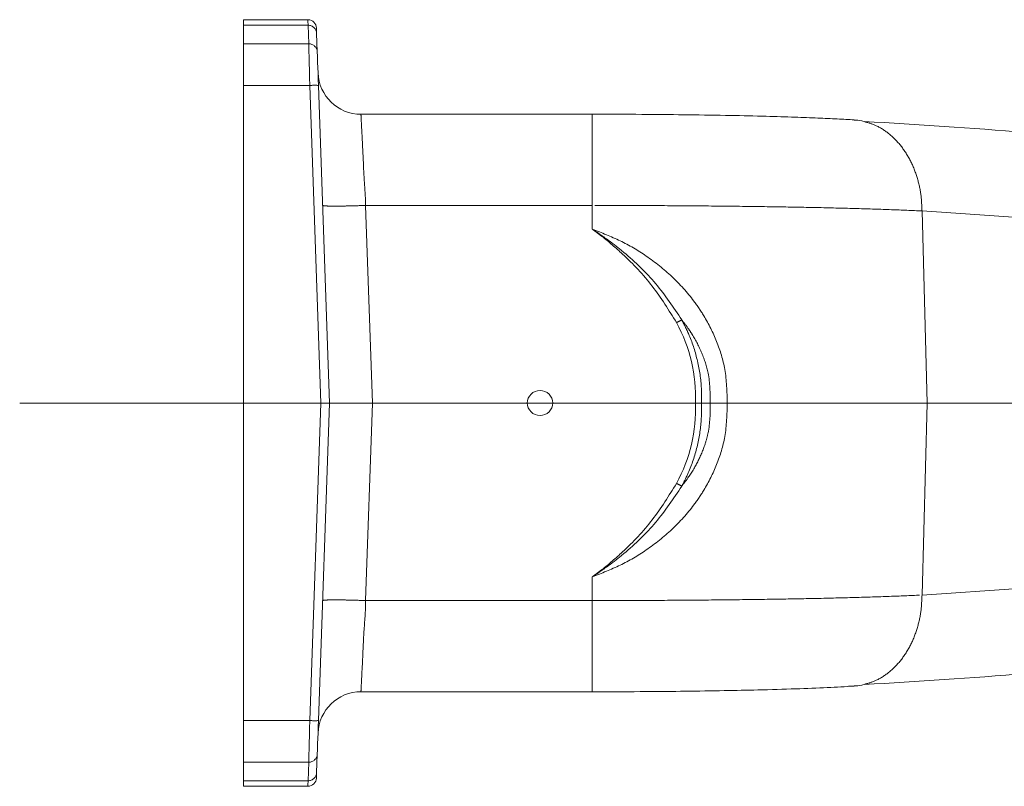
# Model space of a CAD drawing. Units: millimetres. Extents: x 21 to 206, y 9 to 287.
# Drawn here: x 106 to 125, y 107 to 122 of the extents above; entities that cross this region are included whole.
import ezdxf

# ---------------------------------------------------------------- set-up
doc = ezdxf.new("R2010")
doc.units = ezdxf.units.MM
doc.linetypes.add('PHANTOM', pattern=[12.7, 6.35, -1.27, 1.27, -1.27, 1.27, -1.27])

# ---------------------------------------------------------------- blocks, each defined once
blk = doc.blocks.new('SW_CENTERMARKSYMBOL_0')
at = {"color": 0, "linetype": 'Continuous', "lineweight": 0}
blk.add_line((-0.833, 0), (-45.343, 0), dxfattribs=at)

msp = doc.modelspace()

# ---------------------------------------------------------------- linework, layer by layer
at = {"color": 7, "linetype": 'Continuous', "lineweight": 15}
for p, q in [((111.6004, 122.11), (110.3542, 122.11)), ((110.3542, 122.0017), (110.3542, 122.11)), ((110.3542, 122.0017), (110.3542, 121.6445)), ((111.7707, 121.8412), (111.7832, 121.484)), ((110.3542, 120.8348), (110.3542, 121.6445)), ((110.3542, 120.8348), (110.3542, 114.677)), ((111.8058, 120.8363), (112.0209, 114.677)), ((117.1172, 120.2768), (112.6306, 120.2768)), ((111.8543, 114.677), (110.3542, 114.677)), ((110.3542, 108.5193), (110.3542, 114.677)), ((112.0209, 114.677), (111.8058, 108.5178)), ((111.8543, 114.677), (112.0209, 114.677)), ((112.0209, 114.677), (112.8537, 114.677)), ((115.8542, 114.677), (112.8537, 114.677)), ((119.1184, 114.677), (116.3542, 114.677)), ((123.6144, 114.677), (119.7357, 114.677)), ((125.1088, 114.677), (123.6144, 114.677)), ((112.6304, 109.0773), (117.1207, 109.0773)), ((110.3542, 107.7096), (110.3542, 108.5193)), ((111.7832, 107.8701), (111.7707, 107.5128)), ((110.3542, 107.3524), (110.3542, 107.7096)), ((110.3542, 107.2441), (110.3542, 107.3524)), ((110.3542, 107.2441), (111.6004, 107.2441))]:
    msp.add_line(p, q, dxfattribs=at)
at = {"color": 8, "linetype": 'PHANTOM', "lineweight": 0}
for p, q in [((111.6042, 122.0017), (110.3542, 122.0017)), ((111.6166, 121.6445), (111.6042, 122.0017)), ((110.3542, 121.6445), (111.6166, 121.6445)), ((111.6393, 120.8348), (110.3542, 120.8348)), ((111.8543, 114.677), (111.6393, 120.8348)), ((112.72, 118.5075), (112.8537, 114.677)), ((117.1172, 118.5075), (112.72, 118.5075)), ((117.1172, 118.5075), (117.1172, 118.0469)), ((123.513, 118.4011), (123.6144, 114.677)), ((125.3769, 118.2763), (123.513, 118.4011)), ((111.6393, 108.5193), (111.8543, 114.677)), ((112.8537, 114.677), (112.72, 110.8466)), ((123.513, 110.953), (123.6144, 114.677)), ((117.1172, 110.8466), (117.1172, 111.3072)), ((123.513, 110.953), (125.3814, 111.0781)), ((112.72, 110.8466), (117.1172, 110.8466)), ((122.0845, 109.1859), (122.1966, 109.1946)), ((110.3542, 108.5193), (111.6393, 108.5193)), ((111.6166, 107.7096), (110.3542, 107.7096)), ((111.6042, 107.3524), (111.6166, 107.7096)), ((110.3542, 107.3524), (111.6042, 107.3524))]:
    msp.add_line(p, q, dxfattribs=at)
at = {"color": 8, "linetype": 'PHANTOM', "lineweight": 0, "flags": 128}
for points in [[(111.6004, 122.11), (111.6004, 122.1094), (111.6015, 122.0788), (111.6042, 122.0017)], [(111.6393, 120.8348), (111.635, 120.9875), (111.6309, 121.1342), (111.6271, 121.2699), (111.6237, 121.3901), (111.6209, 121.4907), (111.6188, 121.5683), (111.6173, 121.6201), (111.6166, 121.6445)], [(111.6166, 107.7096), (111.6173, 107.734), (111.6188, 107.7858), (111.6209, 107.8634), (111.6237, 107.9639), (111.6271, 108.0842), (111.6309, 108.2199), (111.635, 108.3666), (111.6393, 108.5193)], [(111.6042, 107.3524), (111.6015, 107.2753), (111.6004, 107.2447), (111.6004, 107.2441)]]:
    msp.add_lwpolyline(points, dxfattribs=at)
at = {"color": 7, "linetype": 'Continuous', "lineweight": 15, "flags": 128}
for points in [[(111.7707, 121.8412), (111.768, 121.9181), (111.767, 121.9485), (111.767, 121.9491)], [(111.7832, 121.484), (111.7839, 121.4645), (111.7853, 121.423), (111.7875, 121.361), (111.7903, 121.2805), (111.7937, 121.1844), (111.7975, 121.0757), (111.8016, 120.9584), (111.8058, 120.8363)], [(111.8058, 108.5178), (111.8016, 108.3957), (111.7975, 108.2783), (111.7937, 108.1697), (111.7903, 108.0736), (111.7875, 107.9931), (111.7853, 107.9311), (111.7839, 107.8896), (111.7832, 107.8701)], [(111.767, 107.405), (111.767, 107.4056), (111.768, 107.436), (111.7707, 107.5128)]]:
    msp.add_lwpolyline(points, dxfattribs=at)
at = {"color": 7, "linetype": 'Continuous', "lineweight": 15}
for centre, radius, start, end in [((111.6004, 121.9433), 0.1667, 2, 87.82128), ((112.6301, 121.1102), 0.8333, 182.00293, 270.16102), ((112.6301, 108.2439), 0.8333, 89.88331, 177.99859), ((111.6004, 107.4108), 0.1667, 270.20861, 358)]:
    msp.add_arc(centre, radius, start, end, dxfattribs=at)
at = {"color": 8, "linetype": 'PHANTOM', "lineweight": 0}
for centre, radius, start, end in [((111.6044, 121.8353), 0.1665, 2.06216, 90.07089), ((111.6168, 121.478), 0.1665, 2.06216, 90.07089), ((111.7364, 119.2432), 1.5946, 87.50603, 93.49389), ((120.6917, 112.6914), 4.0402, 117.07225, 118.70342), ((120.6917, 116.6627), 4.0402, 241.29658, 242.92775), ((111.7364, 110.1109), 1.5946, 266.50611, 272.49397), ((111.6168, 107.8761), 0.1665, 269.92911, 357.93784), ((111.6044, 107.5188), 0.1665, 269.92911, 357.93784)]:
    msp.add_arc(centre, radius, start, end, dxfattribs=at)
for centre, start_param, end_param in [((116.1042, 114.7883), 4.6755326, 5.2123629), ((116.1042, 114.5658), 4.212415, 4.7492453)]:
    msp.add_ellipse(centre, major_axis=(0, 3.0181), ratio=0.9993901, start_param=start_param, end_param=end_param, dxfattribs=at)
at = {"color": 7, "linetype": 'Continuous', "lineweight": 15}
for centre, start_param, end_param in [((116.1042, 114.6683), 4.7473169, 7.8190538), ((116.1042, 114.6858), 1.6057242, 4.6774611)]:
    msp.add_ellipse(centre, major_axis=(0, 0.2503), ratio=0.9993901, start_param=start_param, end_param=end_param, dxfattribs=at)
at = {"color": 8, "linetype": 'PHANTOM', "lineweight": 0}
for points, knots in [([(112.6302, 120.2754), (112.6302, 120.2754), (112.6302, 120.2754), (112.6324, 120.2338), (112.6464, 119.9472), (112.6712, 119.4975), (112.6906, 118.9884), (112.72, 118.6461), (112.72, 118.5075), (112.72, 118.5075)], [0, 0, 0, 0, 0.0000035, 0.2137823, 0.4275895, 0.6414943, 0.8555645, 0.9999965, 1, 1, 1, 1]), ([(117.1172, 120.2754), (117.1172, 120.2739), (117.1172, 120.2708), (117.1172, 120.1819), (117.1172, 120.025), (117.1172, 119.797), (117.1172, 119.5119), (117.1172, 119.1886), (117.1172, 118.8498), (117.1172, 118.6193), (117.1172, 118.5075)], [0, 0, 0, 0, 0.1164616, 0.2399452, 0.3685977, 0.5000001, 0.6314021, 0.7600547, 0.8835383, 1, 1, 1, 1]), ([(122.3896, 120.1332), (122.4637, 120.1126), (122.6311, 120.0662), (122.8715, 119.9104), (123.0998, 119.6844), (123.2856, 119.3998), (123.4177, 119.0784), (123.4979, 118.7414), (123.5081, 118.5123), (123.513, 118.4011)], [0, 0, 0, 0, 0.1186047, 0.2677722, 0.4200869, 0.5724024, 0.7215692, 0.8648127, 1, 1, 1, 1]), ([(111.8871, 118.5075), (111.8998, 118.5041), (111.925, 118.4974), (112.1177, 118.4945), (112.3928, 118.4974), (112.6109, 118.5041), (112.72, 118.5075)], [0, 0, 0, 0, 0.2500006, 0.4999997, 0.7499998, 1, 1, 1, 1]), ([(123.513, 118.4011), (123.3196, 118.4097), (122.931, 118.4269), (122.2562, 118.4483), (121.5193, 118.4666), (120.7207, 118.4815), (119.871, 118.4931), (118.9795, 118.5014), (118.0569, 118.5065), (117.4313, 118.5072), (117.1172, 118.5075)], [0, 0, 0, 0, 0.1215546, 0.2440871, 0.3676004, 0.4920981, 0.6175833, 0.74406, 0.8715312, 1, 1, 1, 1]), ([(118.7513, 116.2351), (118.6021, 116.4763), (118.3036, 116.959), (117.7883, 117.5009), (117.4115, 117.8253), (117.2181, 117.9731), (117.159, 118.0168), (117.1271, 118.0398), (117.1193, 118.0454), (117.1172, 118.0469)], [0, 0, 0, 0, 0.3453996, 0.6912589, 0.9071203, 0.9519837, 0.9882362, 0.9968634, 1, 1, 1, 1]), ([(117.1172, 118.0469), (117.1194, 118.0455), (117.1275, 118.0403), (117.1367, 118.0345), (117.1986, 117.9945), (117.3104, 117.9197), (117.5079, 117.7773), (117.8723, 117.4866), (118.3726, 117.0095), (118.6929, 116.529), (118.8529, 116.2889)], [0, 0, 0, 0, 0.0031253, 0.0116296, 0.0130806, 0.0919095, 0.1736398, 0.3063172, 0.6534264, 1, 1, 1, 1]), ([(117.1172, 118.0469), (117.2998, 117.9769), (117.6649, 117.8368), (118.1867, 117.528), (118.6733, 117.1397), (119.0364, 116.7366), (119.3258, 116.3119), (119.5431, 115.8741), (119.719, 115.3031), (119.7299, 114.8961), (119.7357, 114.677)], [0, 0, 0, 0, 0.1278822, 0.255762, 0.3961745, 0.5365191, 0.6119156, 0.7345789, 0.8570976, 1, 1, 1, 1]), ([(119.4067, 114.677), (119.4039, 114.8718), (119.3991, 115.2037), (119.2507, 115.6496), (119.1032, 115.9354), (118.9648, 116.1453), (118.8935, 116.2368), (118.8529, 116.2889)], [0, 0, 0, 0, 0.3316558, 0.5651863, 0.7990491, 0.8854922, 1, 1, 1, 1]), ([(118.8529, 116.2889), (118.9033, 116.1896), (119.0323, 115.9352), (119.1712, 115.49), (119.2389, 115.0454), (119.2371, 114.7718), (119.2365, 114.677)], [0, 0, 0, 0, 0.1991511, 0.5103168, 0.8305055, 1, 1, 1, 1]), ([(119.7357, 114.677), (119.7299, 114.458), (119.719, 114.051), (119.5431, 113.48), (119.3258, 113.0422), (119.0364, 112.6175), (118.6733, 112.2144), (118.1867, 111.8261), (117.6649, 111.5173), (117.2998, 111.3772), (117.1172, 111.3072)], [0, 0, 0, 0, 0.1429024, 0.2654211, 0.3880844, 0.4634809, 0.6038255, 0.744238, 0.8721178, 1, 1, 1, 1]), ([(118.8529, 113.0652), (118.8935, 113.1173), (119.0093, 113.2663), (119.1706, 113.5349), (119.2952, 113.8324), (119.401, 114.2116), (119.4043, 114.4823), (119.4067, 114.677)], [0, 0, 0, 0, 0.1144868, 0.3269876, 0.5392696, 0.6684048, 1, 1, 1, 1]), ([(119.2365, 114.677), (119.2367, 114.5657), (119.2373, 114.2805), (119.1608, 113.8204), (119.021, 113.3929), (118.8961, 113.1494), (118.8529, 113.0652)], [0, 0, 0, 0, 0.1991509, 0.5103691, 0.8306141, 1, 1, 1, 1]), ([(117.1172, 111.3072), (117.1193, 111.3087), (117.1271, 111.3143), (117.159, 111.3373), (117.2181, 111.381), (117.4115, 111.5288), (117.7883, 111.8532), (118.3036, 112.3951), (118.6021, 112.8778), (118.7513, 113.119)], [0, 0, 0, 0, 0.0031366, 0.0117638, 0.0480163, 0.0928797, 0.3087411, 0.6546004, 1, 1, 1, 1]), ([(118.8529, 113.0652), (118.6929, 112.8251), (118.3726, 112.3446), (117.8723, 111.8675), (117.5079, 111.5768), (117.3104, 111.4344), (117.1986, 111.3595), (117.1367, 111.3196), (117.1275, 111.3138), (117.1194, 111.3086), (117.1172, 111.3072)], [0, 0, 0, 0, 0.3465736, 0.6936828, 0.8263602, 0.9080905, 0.9869194, 0.9883704, 0.9968747, 1, 1, 1, 1]), ([(111.8871, 110.8466), (111.8998, 110.85), (111.925, 110.8567), (112.1177, 110.8596), (112.3928, 110.8567), (112.6109, 110.85), (112.72, 110.8466)], [0, 0, 0, 0, 0.2500006, 0.4999997, 0.7499998, 1, 1, 1, 1]), ([(112.72, 110.8466), (112.72, 110.8466), (112.72, 110.6411), (112.6838, 110.2307), (112.6626, 109.692), (112.6408, 109.2952), (112.6312, 109.0978), (112.6306, 109.0876), (112.6304, 109.084)], [0, 0, 0, 0, 0.0000035, 0.2197672, 0.4395034, 0.6591247, 0.8785744, 1, 1, 1, 1]), ([(117.1172, 110.8466), (117.4313, 110.8469), (118.0569, 110.8476), (118.9795, 110.8527), (119.871, 110.861), (120.7207, 110.8726), (121.5193, 110.8875), (122.2562, 110.9058), (122.931, 110.9272), (123.3196, 110.9444), (123.513, 110.953)], [0, 0, 0, 0, 0.1284688, 0.25594, 0.3824167, 0.5079019, 0.6323996, 0.7559129, 0.8784454, 1, 1, 1, 1]), ([(117.1172, 110.8466), (117.1172, 110.7348), (117.1172, 110.5043), (117.1172, 110.1655), (117.1172, 109.8421), (117.1172, 109.5571), (117.1172, 109.3289), (117.1172, 109.1727), (117.1172, 109.0878), (117.1172, 109.0841), (117.1172, 109.0825)], [0, 0, 0, 0, 0.1194852, 0.2461746, 0.3781672, 0.5129805, 0.6477943, 0.7797868, 0.9064762, 1, 1, 1, 1]), ([(122.3896, 109.2209), (122.4637, 109.2415), (122.6311, 109.2879), (122.8715, 109.4437), (123.0998, 109.6697), (123.2856, 109.9543), (123.4177, 110.2757), (123.4979, 110.6127), (123.5081, 110.8417), (123.513, 110.953)], [0, 0, 0, 0, 0.1186047, 0.2677722, 0.4200869, 0.5724024, 0.7215692, 0.8648127, 1, 1, 1, 1])]:
    msp.add_open_spline(points, degree=3, knots=knots, dxfattribs=at)
at = {"color": 7, "linetype": 'Continuous', "lineweight": 15}
for points, knots in [([(118.2015, 120.2728), (118.16, 120.2732), (117.8059, 120.2766), (117.4401, 120.2767), (117.1172, 120.2768)], [0, 0, 0, 0, 0.1172968, 1, 1, 1, 1]), ([(122.1971, 120.167), (122.089, 120.1733), (121.8668, 120.1863), (121.4821, 120.2041), (121.0254, 120.2216), (120.463, 120.2386), (119.7777, 120.2541), (119.0124, 120.2664), (118.4651, 120.2708), (118.2015, 120.2728)], [0, 0, 0, 0, 0.1036183, 0.2128726, 0.3350597, 0.4779457, 0.6442221, 0.8285779, 1, 1, 1, 1]), ([(122.1966, 120.1595), (122.2463, 120.1602), (122.3121, 120.161), (122.3744, 120.1386), (122.3896, 120.1332)], [0, 0, 0, 0, 0.757074, 1, 1, 1, 1]), ([(125.6482, 119.914), (125.6129, 119.9168), (124.4815, 120.0077), (123.4195, 120.0738), (122.3906, 120.1379)], [0, 0, 0, 0, 0.0311643, 1, 1, 1, 1]), ([(119.1184, 114.677), (119.1402, 114.677), (119.1828, 114.677), (119.2202, 114.677), (119.2357, 114.677), (119.2365, 114.677)], [0, 0, 0, 0, 0.4992514, 0.9737292, 1, 1, 1, 1]), ([(119.4067, 114.677), (119.408, 114.677), (119.4335, 114.677), (119.5308, 114.677), (119.649, 114.677), (119.7357, 114.677)], [0, 0, 0, 0, 0.0142237, 0.2773148, 1, 1, 1, 1]), ([(122.3906, 109.2162), (123.4196, 109.2803), (124.4867, 109.3467), (125.6236, 109.4381), (125.6641, 109.4414)], [0, 0, 0, 0, 0.9642944, 1, 1, 1, 1]), ([(117.1172, 109.0773), (117.4286, 109.0774), (117.7943, 109.0776), (118.1491, 109.0808), (118.2018, 109.0813)], [0, 0, 0, 0, 0.8515189, 1, 1, 1, 1]), ([(118.2018, 109.0813), (118.4407, 109.0831), (118.9447, 109.087), (119.6561, 109.0979), (120.3798, 109.1132), (121.0515, 109.133), (121.6788, 109.1577), (122.0267, 109.1774), (122.1971, 109.1871)], [0, 0, 0, 0, 0.1552471, 0.3274828, 0.4826884, 0.6691549, 0.8379851, 1, 1, 1, 1]), ([(122.1966, 109.1946), (122.2463, 109.1939), (122.3121, 109.1931), (122.3744, 109.2155), (122.3896, 109.2209)], [0, 0, 0, 0, 0.7570759, 1, 1, 1, 1])]:
    msp.add_open_spline(points, degree=3, knots=knots, dxfattribs=at)

# ---------------------------------------------------------------- block references
at = {"color": 7, "linetype": 'Continuous', "lineweight": 0}
msp.add_blockref('SW_CENTERMARKSYMBOL_0', (151.3542, 114.677), dxfattribs=at)

doc.saveas('drawing.dxf')
